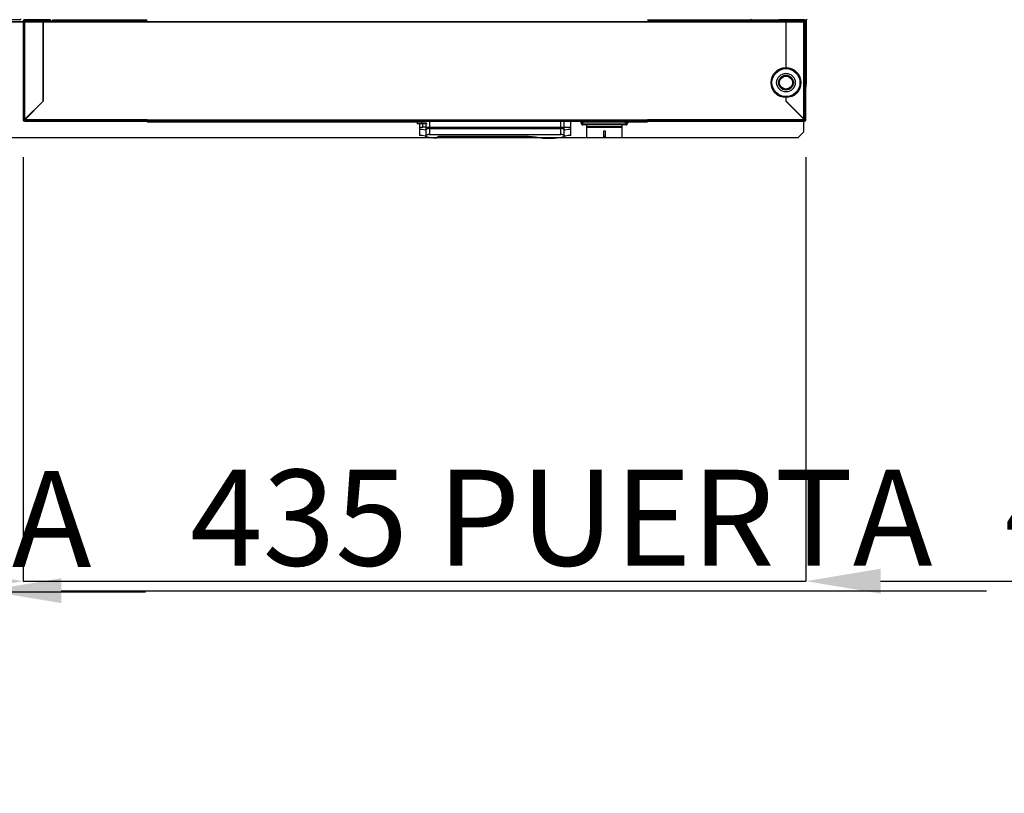
# Model space of a CAD drawing. Units: millimetres. Extents: x 18369 to 36128, y 15112 to 22541.
# Drawn here: x 27154 to 27681, y 17543 to 17957 of the extents above; entities that cross this region are included whole.
import ezdxf

# ---------------------------------------------------------------- set-up
doc = ezdxf.new("R2010")
doc.units = ezdxf.units.MM
doc.styles.add('SLDTEXTSTYLE0', font='TXT', dxfattribs={"width": 0.75})
doc.styles.get("Standard").update_dxf_attribs({"font": 'arial.ttf'})
doc.dimstyles.new('SLDDIMSTYLE2', dxfattribs={"dimtxt": 51.366374, "dimasz": 40, "dimexe": 0, "dimexo": 0.0625, "dimgap": 12.841593, "dimtad": 1, "dimdec": 1, "dimrnd": 1e-09, "dimzin": 12, "dimdsep": 46, "dimtxsty": 'SLDTEXTSTYLE0', "dimsah": 1, "dimcen": 0.09, "dimadec": 0, "dimazin": 0, "dimtfac": 1, "dimtdec": 1, "dimtmove": 0, "dimatfit": 0, "dimfxl": 1, "dimtolj": 1, "dimtzin": 12, "dimarcsym": 0})

# ---------------------------------------------------------------- blocks, each defined once
blk = doc.blocks.new('*D80')
at = {"color": 0, "lineweight": -2, "transparency": 16777216}
blk.add_arc((25839.11, 17893.97), 272.5, 278.4181, 351.5819, dxfattribs=at)
at = {"color": 0, "transparency": 16777216}
for points in [[(26102.02, 17854.56), (26115.32, 17853.58), (26111.61, 17893.97)], [(25879.49, 17617.76), (25878.51, 17631.05), (25839.11, 17621.47)]]:
    blk.add_solid(points, dxfattribs=at)
at = {"layer": 'DEFPOINTS', "color": 0, "transparency": 16777216}
for p in [(25839.11, 17902.84), (25796.8, 17893.97), (27570.8, 17893.97), (25975.36, 17657.98), (25839.11, 17542.84)]:
    blk.add_point(p, dxfattribs=at)
at = {"color": 0, "transparency": 16777216, "insert": (26004.17, 17728.91), "char_height": 51.366, "attachment_point": 5, "rotation": 45}
blk.add_mtext('\\A1;90°', dxfattribs=at)
blk = doc.blocks.new('*D81')
at = {"color": 0, "lineweight": -2, "transparency": 16777216}
for p, q in [((26685.61, 17914.62), (26685.61, 17650.66)), ((26251.01, 17899.97), (26251.01, 17650.66)), ((26211.01, 17650.66), (26171.01, 17650.66)), ((26251.01, 17650.66), (26685.61, 17650.66)), ((26725.61, 17650.66), (27221.22, 17650.66))]:
    blk.add_line(p, q, dxfattribs=at)
at = {"color": 0, "transparency": 16777216}
for points in [[(26211.01, 17657.32), (26211.01, 17643.99), (26251.01, 17650.66)], [(26725.61, 17657.32), (26725.61, 17643.99), (26685.61, 17650.66)]]:
    blk.add_solid(points, dxfattribs=at)
at = {"layer": 'DEFPOINTS', "color": 0, "transparency": 16777216}
for p in [(26685.61, 17934.62), (26251.01, 17919.97), (26685.61, 17650.66)]:
    blk.add_point(p, dxfattribs=at)
at = {"color": 0, "transparency": 16777216, "insert": (26993.41, 17689.74), "char_height": 51.3664, "attachment_point": 5}
blk.add_mtext('\\A1;435 PUERTA', dxfattribs=at)
blk = doc.blocks.new('*D82')
at = {"color": 0, "lineweight": -2, "transparency": 16777216}
for p, q in [((27136.07, 17913.87), (27136.07, 17651.34)), ((26701.01, 17899.97), (26701.01, 17651.34)), ((26661.01, 17651.34), (26621.01, 17651.34)), ((26701.01, 17651.34), (27136.07, 17651.34)), ((27176.07, 17651.34), (27671.67, 17651.34))]:
    blk.add_line(p, q, dxfattribs=at)
at = {"color": 0, "transparency": 16777216}
for points in [[(26661.01, 17658.01), (26661.01, 17644.67), (26701.01, 17651.34)], [(27176.07, 17658.01), (27176.07, 17644.67), (27136.07, 17651.34)]]:
    blk.add_solid(points, dxfattribs=at)
at = {"layer": 'DEFPOINTS', "color": 0, "transparency": 16777216}
for p in [(27136.07, 17933.87), (26701.01, 17919.97), (27136.07, 17651.34)]:
    blk.add_point(p, dxfattribs=at)
at = {"color": 0, "transparency": 16777216, "insert": (27443.87, 17690.42), "char_height": 51.3664, "attachment_point": 5}
blk.add_mtext('\\A1;435 PUERTA', dxfattribs=at)
blk = doc.blocks.new('*D83')
at = {"color": 0, "lineweight": -2, "transparency": 16777216}
for p, q in [((27155.73, 17883.47), (27155.73, 17656.42)), ((27574.93, 17883.47), (27574.93, 17656.42)), ((27115.73, 17656.42), (27075.73, 17656.42)), ((27155.73, 17656.42), (27574.93, 17656.42)), ((27614.93, 17656.42), (28102.65, 17656.42))]:
    blk.add_line(p, q, dxfattribs=at)
at = {"color": 0, "transparency": 16777216}
for points in [[(27115.73, 17663.09), (27115.73, 17649.75), (27155.73, 17656.42)], [(27614.93, 17663.09), (27614.93, 17649.75), (27574.93, 17656.42)]]:
    blk.add_solid(points, dxfattribs=at)
at = {"layer": 'DEFPOINTS', "color": 0, "transparency": 16777216}
for p in [(27155.73, 17903.47), (27574.93, 17903.47), (27574.93, 17656.42)]:
    blk.add_point(p, dxfattribs=at)
at = {"color": 0, "transparency": 16777216, "insert": (27878.79, 17695.49), "char_height": 51.3664, "attachment_point": 5}
blk.add_mtext('\\A1;419 REJILLA', dxfattribs=at)

msp = doc.modelspace()

# ---------------------------------------------------------------- hatches: boundary and pattern name
at = {"linetype": 'Continuous'}
h = msp.add_hatch(dxfattribs=at)
h.set_pattern_fill('ANSI32', scale=20, angle=90, style=0)
h.set_pattern_definition([(135, (24440.43, 16126.13), (-134.704, -134.704), []), (135, (24440.43, 16215.93), (-134.704, -134.704), [])])
edge = h.paths.add_edge_path(flags=0)
edge.add_line((27156.43, 17956.37), (27170.33, 17956.37))
edge.add_line((27170.33, 17956.37), (27170.33, 17956.97))
edge.add_line((27170.33, 17956.97), (27156.43, 17956.97))
edge.add_arc((27156.43, 17956.27), 0.7, 90, 180)
edge.add_line((27155.73, 17956.27), (27155.73, 17903.47))
edge.add_arc((27156.43, 17903.47), 0.7, 180, 270)
edge.add_line((27156.43, 17902.77), (27574.23, 17902.77))
edge.add_arc((27574.23, 17903.47), 0.7, 270, 360)
edge.add_line((27574.93, 17903.47), (27574.93, 17956.27))
edge.add_arc((27574.23, 17956.27), 0.7, 0, 90)
edge.add_line((27574.23, 17956.97), (27560.33, 17956.97))
edge.add_line((27560.33, 17956.97), (27560.33, 17956.37))
edge.add_line((27560.33, 17956.37), (27574.23, 17956.37))
edge.add_arc((27574.23, 17956.27), 0.1, 0, 90, ccw=False)
edge.add_line((27574.33, 17956.27), (27574.33, 17903.47))
edge.add_arc((27574.23, 17903.47), 0.1, 270, 360, ccw=False)
edge.add_line((27574.23, 17903.37), (27156.43, 17903.37))
edge.add_arc((27156.43, 17903.47), 0.1, 180, 270, ccw=False)
edge.add_line((27156.33, 17903.47), (27156.33, 17956.27))
edge.add_arc((27156.43, 17956.27), 0.1, 90, 180, ccw=False)

# ---------------------------------------------------------------- linework, layer by layer
at = {"color": 7, "linetype": 'Continuous'}
for p, q in [((27153.91, 17956.97), (27125.91, 17956.97)), ((27155.73, 17956.27), (27155.73, 17903.47)), ((27156.33, 17956.27), (27156.33, 17903.47)), ((27156.43, 17956.27), (27156.33, 17956.27)), ((27170.33, 17956.97), (27156.43, 17956.97)), ((27170.33, 17956.37), (27156.43, 17956.37)), ((27156.43, 17903.57), (27156.43, 17956.27)), ((27156.43, 17956.27), (27166.33, 17956.27)), ((27166.33, 17956.27), (27166.33, 17913.47)), ((27166.43, 17913.37), (27166.43, 17956.37)), ((27170.33, 17956.37), (27170.33, 17956.97)), ((27170.33, 17956.37), (27171.43, 17956.37)), ((27171.43, 17957.07), (27171.43, 17956.47)), ((27171.43, 17957.07), (27222.07, 17957.07)), ((27171.43, 17956.47), (27222.07, 17956.47)), ((27171.43, 17956.47), (27171.43, 17956.37)), ((27171.43, 17956.37), (27222.07, 17956.37)), ((27490.07, 17957.07), (27545.59, 17957.07)), ((27490.07, 17956.47), (27559.33, 17956.47)), ((27490.07, 17956.37), (27559.33, 17956.37)), ((27545.92, 17956.97), (27574.9, 17956.97)), ((27559.33, 17956.97), (27559.33, 17956.47)), ((27559.33, 17956.37), (27559.33, 17956.47)), ((27559.33, 17956.37), (27560.33, 17956.37)), ((27560.33, 17956.97), (27560.33, 17956.37)), ((27574.23, 17956.97), (27560.33, 17956.97)), ((27574.23, 17956.37), (27560.33, 17956.37)), ((27564.23, 17956.37), (27564.23, 17931.35)), ((27564.33, 17931.35), (27564.33, 17956.27)), ((27564.33, 17956.27), (27574.23, 17956.27)), ((27573.8, 17956.97), (27573.8, 17955.97)), ((27574.23, 17956.27), (27574.23, 17903.57)), ((27574.33, 17956.27), (27574.23, 17956.27)), ((27574.33, 17903.47), (27574.33, 17956.27)), ((27574.93, 17903.47), (27574.93, 17956.27)), ((27575.23, 17923.37), (27575.23, 17957.06)), ((27573.8, 17955.97), (25793.8, 17955.97)), ((25793.8, 17955.97), (27573.8, 17955.97)), ((27573.8, 17896.97), (27573.8, 17955.97)), ((27564.23, 17915.38), (27564.23, 17913.37)), ((27564.33, 17913.47), (27564.33, 17915.38)), ((27166.33, 17913.47), (27156.43, 17903.57)), ((27156.53, 17903.47), (27166.43, 17913.37)), ((27564.23, 17913.37), (27574.13, 17903.47)), ((27574.23, 17903.57), (27564.33, 17913.47)), ((27565.18, 17912.41), (27565.37, 17912.42)), ((27156.43, 17903.37), (27574.23, 17903.37)), ((27156.43, 17902.77), (27574.23, 17902.77)), ((27222.07, 17903.47), (27156.53, 17903.47)), ((27222.07, 17902.37), (27222.07, 17902.77)), ((27222.07, 17902.37), (27236.07, 17902.37)), ((27236.07, 17902.37), (27236.07, 17902.77)), ((27236.07, 17902.37), (27236.07, 17902.77)), ((27236.07, 17902.37), (27236.57, 17902.37)), ((27236.07, 17902.37), (27236.07, 17902.37)), ((27236.57, 17902.37), (27236.57, 17902.77)), ((27236.57, 17902.37), (27371.63, 17902.37)), ((27366.63, 17902.77), (27366.63, 17901.27)), ((27369.23, 17902.77), (27366.63, 17902.77)), ((27369.23, 17901.27), (27366.63, 17901.27)), ((27367.97, 17901.27), (27367.97, 17898.27)), ((27367.97, 17899.57), (27367.97, 17895.07)), ((27367.97, 17899.57), (27369.73, 17899.57)), ((27369.29, 17898.27), (27367.97, 17898.27)), ((27369.23, 17901.27), (27369.23, 17902.77)), ((27372.13, 17902.77), (27369.23, 17902.77)), ((27372.13, 17901.27), (27369.23, 17901.27)), ((27370.9, 17897.83), (27369.29, 17898.27)), ((27369.73, 17899.57), (27369.73, 17901.27)), ((27371.35, 17899.57), (27369.73, 17899.57)), ((27371.43, 17898.28), (27370.9, 17897.83)), ((27371.35, 17899.57), (27371.43, 17899.57)), ((27371.43, 17898.28), (27371.43, 17901.27)), ((27371.43, 17895.08), (27371.43, 17899.57)), ((27371.43, 17899.57), (27373.26, 17899.57)), ((27372.13, 17902.77), (27373.26, 17902.77)), ((27373.26, 17902.77), (27373.26, 17898.77)), ((27373.26, 17902.77), (27443.68, 17902.77)), ((27373.26, 17899.57), (27373.26, 17895.57)), ((27373.26, 17899.57), (27443.68, 17899.57)), ((27373.26, 17898.77), (27443.68, 17898.77)), ((27443.68, 17898.77), (27443.68, 17902.77)), ((27443.68, 17902.77), (27445.51, 17902.77)), ((27443.68, 17895.57), (27443.68, 17899.57)), ((27443.68, 17899.57), (27445.51, 17899.57)), ((27445.51, 17898.28), (27445.51, 17902.77)), ((27445.51, 17902.77), (27448.97, 17902.77)), ((27445.51, 17895.08), (27445.51, 17899.57)), ((27445.51, 17899.57), (27448.97, 17899.57)), ((27446.04, 17897.83), (27445.51, 17898.28)), ((27447.65, 17898.27), (27446.04, 17897.83)), ((27448.97, 17898.27), (27447.65, 17898.27)), ((27448.97, 17898.27), (27448.97, 17902.77)), ((27448.97, 17895.07), (27448.97, 17899.57)), ((27454.48, 17901.77), (27454.48, 17902.77)), ((27454.48, 17902.77), (27455.48, 17902.77)), ((27455.48, 17901.77), (27454.48, 17901.77)), ((27455.48, 17902.77), (27455.48, 17901.77)), ((27478.48, 17902.77), (27455.48, 17902.77)), ((27455.48, 17900.77), (27455.48, 17901.77)), ((27455.48, 17901.77), (27478.48, 17901.77)), ((27478.48, 17900.77), (27455.48, 17900.77)), ((27460.23, 17903.02), (27456.23, 17903.02)), ((27456.23, 17902.77), (27456.23, 17903.02)), ((27457.48, 17899.96), (27457.48, 17900.77)), ((27457.48, 17899.96), (27476.48, 17899.96)), ((27457.48, 17899.57), (27457.48, 17899.96)), ((27457.48, 17899.57), (27476.48, 17899.57)), ((27457.48, 17894.03), (27457.48, 17899.57)), ((27473.73, 17903.02), (27477.73, 17903.02)), ((27476.48, 17899.96), (27476.48, 17900.77)), ((27476.48, 17899.57), (27476.48, 17899.96)), ((27476.48, 17894.03), (27476.48, 17899.57)), ((27477.73, 17902.77), (27477.73, 17903.02)), ((27477.73, 17902.37), (27490.07, 17902.37)), ((27478.48, 17901.77), (27478.48, 17902.77)), ((27478.48, 17902.77), (27479.48, 17902.77)), ((27478.48, 17901.77), (27478.48, 17900.77)), ((27479.48, 17901.77), (27478.48, 17901.77)), ((27479.48, 17902.77), (27479.48, 17901.77)), ((27574.13, 17903.47), (27490.07, 17903.47)), ((27490.07, 17902.37), (27490.07, 17902.77)), ((25796.8, 17893.97), (27570.8, 17893.97)), ((27369.29, 17895.07), (27367.97, 17895.07)), ((27370.9, 17894.63), (27369.29, 17895.07)), ((27371.43, 17895.08), (27370.9, 17894.63)), ((27373.26, 17895.57), (27443.68, 17895.57)), ((27378.23, 17894.57), (27376.84, 17893.67)), ((27422.98, 17894.57), (27378.23, 17894.57)), ((27434.08, 17893.57), (27437.65, 17893.57)), ((27446.04, 17894.63), (27445.51, 17895.08)), ((27447.65, 17895.07), (27446.04, 17894.63)), ((27448.97, 17895.07), (27447.65, 17895.07)), ((27457.48, 17894.03), (27476.48, 17894.03)), ((27457.48, 17893.93), (27457.48, 17894.03)), ((27457.48, 17893.93), (27476.48, 17893.93)), ((27467.48, 17897.44), (27466.48, 17897.44)), ((27466.48, 17897.44), (27466.48, 17894.29)), ((27467.48, 17894.49), (27466.48, 17894.49)), ((27466.48, 17894.29), (27467.48, 17894.29)), ((27467.48, 17894.29), (27467.48, 17897.44)), ((27476.48, 17893.93), (27476.48, 17894.03)), ((27570.8, 17893.97), (27573.8, 17896.97))]:
    msp.add_line(p, q, dxfattribs=at)
at = {"color": 7, "linetype": 'Continuous', "flags": 128}
msp.add_lwpolyline([(27574.93, 17920.81), (27575.01, 17921.22), (27575.23, 17923.37)], dxfattribs=at)
at = {"color": 7, "linetype": 'Continuous'}
for radius in [8, 7.5, 5, 4, 3.5]:
    msp.add_circle((27564.23, 17923.37), radius, dxfattribs=at)
for centre, radius, start, end in [((27153.91, 17957.57), 0.6, 270, 0), ((27156.43, 17956.27), 0.7, 90, 180), ((27156.43, 17956.27), 0.1, 90, 180), ((27545.92, 17957.57), 0.601, 180, 270), ((27574.23, 17956.27), 0.7, 0, 90), ((27574.23, 17956.27), 0.1, 0, 90), ((27574.9, 17957.57), 0.601, 270, 0), ((27156.43, 17903.47), 0.7, 180, 270), ((27156.43, 17903.47), 0.1, 180, 270), ((27455.48, 17901.77), 1, 180, 270), ((27478.48, 17901.77), 1, 270, 0), ((27574.23, 17903.47), 0.1, 270, 0), ((27574.23, 17903.47), 0.7, 270, 0)]:
    msp.add_arc(centre, radius, start, end, dxfattribs=at)
for points, knots in [([(27156.33, 17903.47), (27156.33, 17903.47), (27156.33, 17903.49), (27156.35, 17903.52), (27156.39, 17903.54), (27156.41, 17903.56), (27156.43, 17903.57)], [0, 0, 0, 0, 0.25002, 0.500085, 0.750006, 1, 1, 1, 1]), ([(27574.23, 17903.57), (27574.24, 17903.56), (27574.27, 17903.54), (27574.3, 17903.52), (27574.32, 17903.49), (27574.32, 17903.47), (27574.33, 17903.47)], [0, 0, 0, 0, 0.249994, 0.499915, 0.74998, 1, 1, 1, 1]), ([(27156.53, 17903.47), (27156.52, 17903.45), (27156.5, 17903.43), (27156.48, 17903.39), (27156.45, 17903.37), (27156.43, 17903.37), (27156.43, 17903.37)], [0, 0, 0, 0, 0.250068, 0.50012, 0.750265, 1, 1, 1, 1]), ([(27373.26, 17898.77), (27373.05, 17898.76), (27372.63, 17898.74), (27372.06, 17898.61), (27371.65, 17898.45), (27371.49, 17898.33), (27371.43, 17898.28)], [0, 0, 0, 0, 0.265674, 0.530996, 0.806549, 1, 1, 1, 1]), ([(27445.51, 17898.28), (27445.4, 17898.35), (27445.18, 17898.51), (27444.6, 17898.69), (27444.07, 17898.76), (27443.76, 17898.76), (27443.68, 17898.77)], [0, 0, 0, 0, 0.304258, 0.609126, 0.897423, 1, 1, 1, 1]), ([(27574.23, 17903.37), (27574.22, 17903.37), (27574.2, 17903.37), (27574.18, 17903.39), (27574.15, 17903.43), (27574.13, 17903.45), (27574.13, 17903.47)], [0, 0, 0, 0, 0.250081, 0.49988, 0.749932, 1, 1, 1, 1]), ([(27370.9, 17894.63), (27372.36, 17894.31), (27374.26, 17893.9), (27376.36, 17893.71), (27376.84, 17893.67)], [0, 0, 0, 0, 0.771959, 1, 1, 1, 1]), ([(27373.26, 17895.57), (27373.05, 17895.56), (27372.63, 17895.54), (27372.06, 17895.41), (27371.65, 17895.25), (27371.49, 17895.13), (27371.43, 17895.08)], [0, 0, 0, 0, 0.265674, 0.530996, 0.806549, 1, 1, 1, 1]), ([(27434.08, 17893.57), (27433.47, 17893.64), (27432.23, 17893.8), (27430.04, 17894.11), (27427.65, 17894.37), (27425.27, 17894.54), (27423.68, 17894.56), (27422.98, 17894.57)], [0, 0, 0, 0, 0.204459, 0.41487, 0.619308, 0.829866, 1, 1, 1, 1]), ([(27437.65, 17893.57), (27438.06, 17893.57), (27438.91, 17893.59), (27440.78, 17893.71), (27443.16, 17893.99), (27445.08, 17894.41), (27446.04, 17894.63)], [0, 0, 0, 0, 0.125725, 0.25757, 0.62638, 1, 1, 1, 1]), ([(27445.51, 17895.08), (27445.4, 17895.15), (27445.18, 17895.31), (27444.6, 17895.49), (27444.07, 17895.56), (27443.76, 17895.56), (27443.68, 17895.57)], [0, 0, 0, 0, 0.304258, 0.609127, 0.897423, 1, 1, 1, 1])]:
    msp.add_open_spline(points, degree=3, knots=knots, dxfattribs=at)

# ---------------------------------------------------------------- dimensions: what is measured, and where the dimension line sits
at = {"color": 7}
for base, p1, p2, text, picture, middle in [((26685.61, 17650.66), (26251.01, 17919.97), (26685.61, 17934.62), '<> PUERTA', '*D81', (26993.41, 17689.74)), ((27136.07, 17651.34), (26701.01, 17919.97), (27136.07, 17933.87), '<> PUERTA', '*D82', (27443.87, 17690.42)), ((27574.93, 17656.42), (27155.73, 17903.47), (27574.93, 17903.47), '<> REJILLA', '*D83', (27878.79, 17695.49))]:
    dim = msp.add_linear_dim(base=base, p1=p1, p2=p2, text=text, dimstyle='SLDDIMSTYLE2', override={"dimexo": 20, "dimdec": 0, "dimpost": '', "dimtxsty": 'Standard'}, dxfattribs=at)
    dim.commit()
    dim.dimension.update_dxf_attribs({"geometry": picture, "text_midpoint": middle})
dim = msp.add_angular_dim_2l(base=(25975.36, 17657.98), line1=((25839.11, 17902.84), (25839.11, 17542.84)), line2=((25796.8, 17893.97), (27570.8, 17893.97)), dimstyle='SLDDIMSTYLE2', override={"dimexo": 20, "dimdec": 0, "dimtxsty": 'Standard'}, dxfattribs=at)
dim.commit()
dim.dimension.update_dxf_attribs({"geometry": '*D80', "text_midpoint": (26004.17, 17728.91)})

doc.saveas('drawing.dxf')
